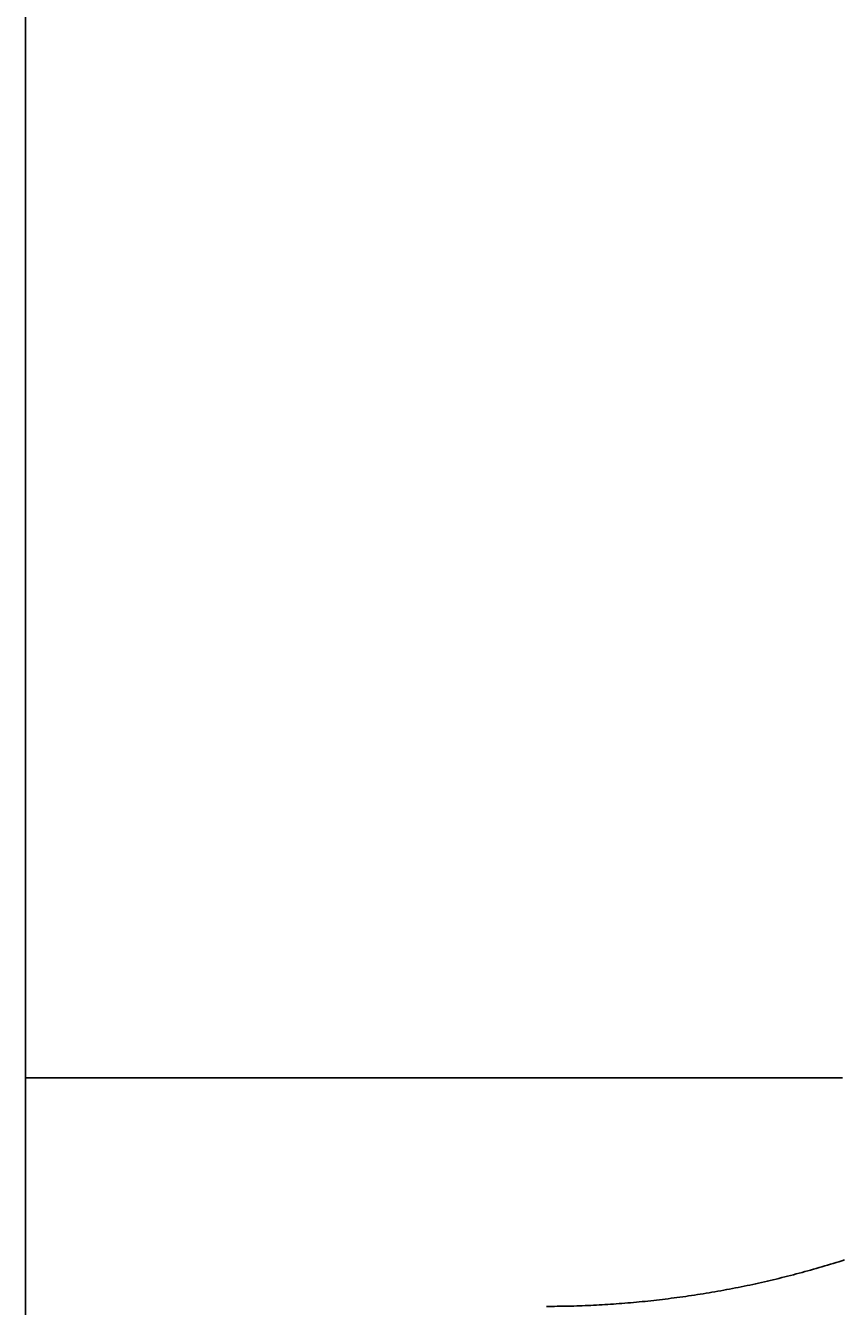
# Model space of a CAD drawing. Extents: x 0 to 2970, y 0 to 2100.
# Drawn here: x 916 to 934, y 787 to 815 of the extents above; entities that cross this region are included whole.
import ezdxf

# ---------------------------------------------------------------- set-up
doc = ezdxf.new("R2010")
doc.units = 0
doc.header["$LTSCALE"] = 5
doc.layers.get('0').update_dxf_attribs({"linetype": 'CONTINUOUS'})
doc.layers.get('DEFPOINTS').update_dxf_attribs({"linetype": 'CONTINUOUS'})
doc.layers.add('BEMAßUNGEN_DIN_', color=179, linetype='CONTINUOUS')
doc.layers.add('SICHTBARE_KANTEN_DIN_', color=179, linetype='CONTINUOUS')
doc.styles.add('STANDARD-DIN_0', font='txt.shx', dxfattribs={"bigfont": 'bigfont.shx'})
doc.dimstyles.get("Standard").update_dxf_attribs({"dimtxt": 0.18, "dimasz": 0.18, "dimexe": 0.18, "dimexo": 0.0625, "dimgap": 0.09, "dimtad": 0, "dimtih": 1, "dimtoh": 1, "dimzin": 0, "dimcen": 0.09, "dimazin": 3, "dimtfac": 1, "dimtofl": 0, "dimtmove": 0, "dimatfit": 3})

# ---------------------------------------------------------------- blocks, each defined once
blk = doc.blocks.new('*U115')
at = {"layer": 'BEMAßUNGEN_DIN_', "color": 250, "style": 'STANDARD-DIN_0'}
blk.add_text('250', height=17.5, rotation=90, dxfattribs=at).set_placement((1057.331, 722.914))
blk = doc.blocks.new('*D25')
at = {"layer": 'BEMAßUNGEN_DIN_', "color": 250, "linetype": 'CONTINUOUS'}
for p, q in [((921.331, 872.307), (1077.206, 872.307)), ((1061.331, 859.807), (1061.331, 634.807)), ((921.331, 622.307), (1077.206, 622.307))]:
    blk.add_line(p, q, dxfattribs=at)
for points in [[(1059.247, 859.807), (1063.414, 859.807), (1061.331, 872.307)], [(1059.247, 634.807), (1063.414, 634.807), (1061.331, 622.307)]]:
    blk.add_solid(points, dxfattribs=at)
at = {"layer": 'DEFPOINTS', "color": 0, "linetype": 'CONTINUOUS'}
for p in [(921.331, 872.307), (921.331, 622.307), (1061.331, 622.307)]:
    blk.add_point(p, dxfattribs=at)
blk.add_blockref('*U115', (0, 0))

msp = doc.modelspace()

# ---------------------------------------------------------------- linework, layer by layer
at = {"layer": 'SICHTBARE_KANTEN_DIN_'}
for p, q in [((916.3308, 922.3066), (916.3308, 322.3066)), ((934.1997, 792.3066), (916.3308, 792.3066))]:
    msp.add_line(p, q, dxfattribs=at)
msp.add_polyline3d([(934.246, 788.323, 0), (934.185, 788.304, 0), (934.123, 788.284, 0), (934.062, 788.265, 0), (934, 788.246, 0), (933.938, 788.228, 0), (933.876, 788.209, 0), (933.814, 788.191, 0), (933.752, 788.172, 0), (933.69, 788.154, 0), (933.628, 788.136, 0), (933.566, 788.118, 0), (933.503, 788.101, 0), (933.441, 788.083, 0), (933.378, 788.066, 0), (933.316, 788.049, 0), (933.253, 788.032, 0), (933.19, 788.016, 0), (933.127, 787.999, 0), (933.064, 787.983, 0), (933.001, 787.967, 0), (932.938, 787.951, 0), (932.875, 787.935, 0), (932.812, 787.919, 0), (932.749, 787.904, 0), (932.685, 787.889, 0), (932.622, 787.874, 0), (932.558, 787.859, 0), (932.495, 787.844, 0), (932.432, 787.83, 0), (932.368, 787.816, 0), (932.304, 787.802, 0), (932.241, 787.788, 0), (932.177, 787.774, 0), (932.113, 787.761, 0), (932.05, 787.748, 0), (931.986, 787.735, 0), (931.922, 787.722, 0), (931.858, 787.709, 0), (931.794, 787.697, 0), (931.73, 787.685, 0), (931.667, 787.673, 0), (931.603, 787.661, 0), (931.539, 787.649, 0), (931.475, 787.638, 0), (931.411, 787.627, 0), (931.347, 787.616, 0), (931.283, 787.605, 0), (931.219, 787.595, 0), (931.155, 787.584, 0), (931.091, 787.574, 0), (931.027, 787.564, 0), (930.963, 787.554, 0), (930.9, 787.545, 0), (930.836, 787.535, 0), (930.772, 787.526, 0), (930.708, 787.517, 0), (930.644, 787.508, 0), (930.581, 787.5, 0), (930.517, 787.491, 0), (930.453, 787.483, 0), (930.389, 787.475, 0), (930.326, 787.467, 0), (930.262, 787.459, 0), (930.199, 787.452, 0), (930.135, 787.445, 0), (930.072, 787.438, 0), (930.008, 787.431, 0), (929.945, 787.424, 0), (929.882, 787.417, 0), (929.819, 787.411, 0), (929.755, 787.405, 0), (929.692, 787.399, 0), (929.629, 787.393, 0), (929.566, 787.388, 0), (929.503, 787.382, 0), (929.441, 787.377, 0), (929.378, 787.372, 0), (929.315, 787.367, 0), (929.253, 787.363, 0), (929.19, 787.358, 0), (929.128, 787.354, 0), (929.066, 787.35, 0), (929.003, 787.346, 0), (928.941, 787.342, 0), (928.879, 787.339, 0), (928.817, 787.336, 0), (928.756, 787.332, 0), (928.694, 787.329, 0), (928.632, 787.327, 0), (928.571, 787.324, 0), (928.51, 787.322, 0), (928.448, 787.319, 0), (928.387, 787.317, 0), (928.326, 787.315, 0), (928.265, 787.314, 0), (928.205, 787.312, 0), (928.144, 787.311, 0), (928.084, 787.31, 0), (928.023, 787.309, 0), (927.963, 787.308, 0), (927.903, 787.307, 0), (927.843, 787.307, 0), (927.783, 787.307, 0), (927.724, 787.307, 0)], dxfattribs=at)

# ---------------------------------------------------------------- dimensions: what is measured, and where the dimension line sits
at = {"layer": 'BEMAßUNGEN_DIN_', "color": 250, "linetype": 'CONTINUOUS'}
dim = msp.add_linear_dim(base=(1061.3308, 622.3066), p1=(921.3308, 872.3066), p2=(921.3308, 622.3066), angle=90, dimstyle='Standard', override={"dimdec": 2, "dimtp": 0, "dimtm": 0, "dimtdec": 2, "dimtofl": 0, "dimatfit": 1}, dxfattribs=at)
dim.commit()
dim.dimension.update_dxf_attribs({"geometry": '*D25', "text_midpoint": (1061.3308, 744.7891), "dimtype": 128})

doc.saveas('drawing.dxf')
